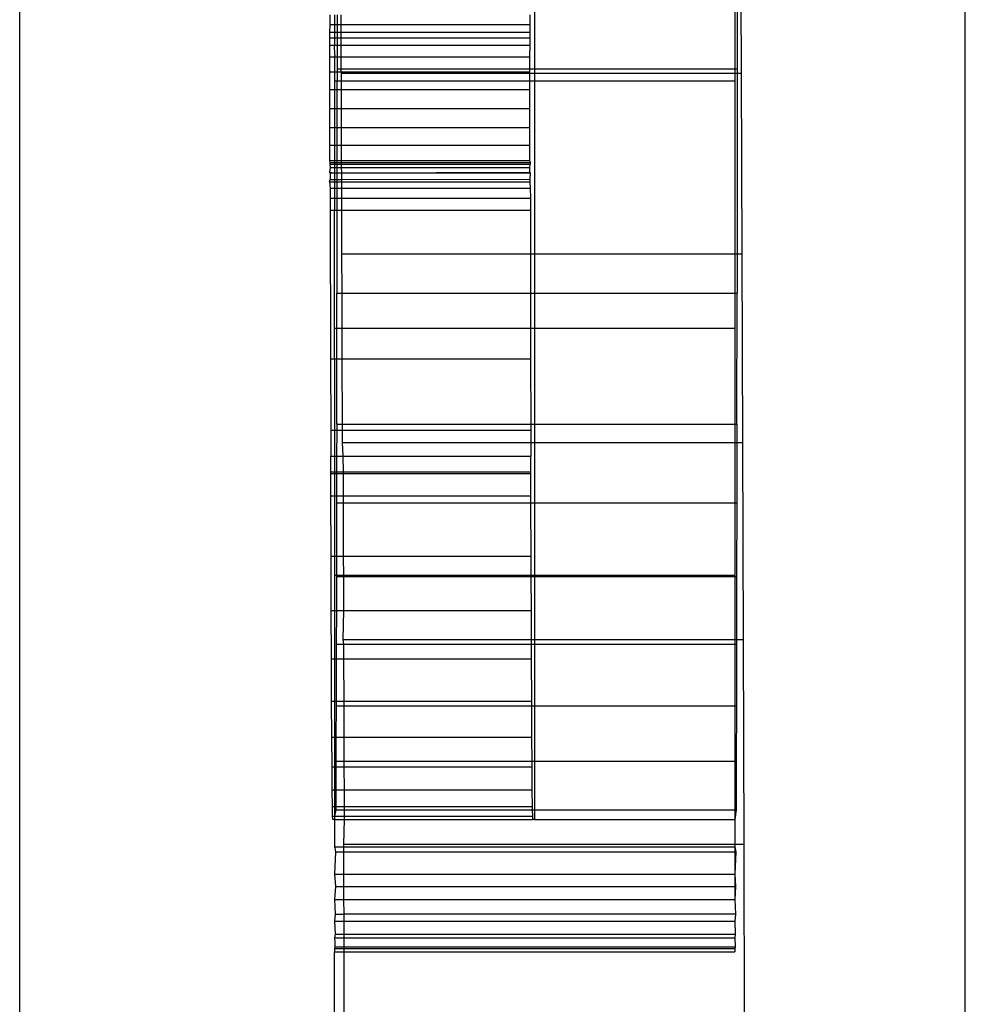
# Model space of a CAD drawing. Units: centimetres. Extents: x -3179 to 931, y -5301 to 568.
# Drawn here: x -817 to -784, y -1369 to -1335 of the extents above; entities that cross this region are included whole.
import ezdxf

# ---------------------------------------------------------------- set-up
doc = ezdxf.new("R2010")
doc.units = ezdxf.units.CM

msp = doc.modelspace()

# ---------------------------------------------------------------- linework, layer by layer
for p, q in [((-783.886, -1410.591), (-783.886, -1028.95)), ((-817.268, -1407.354), (-817.268, -1113.362)), ((-799.09, -1330.422), (-799.089, -1336.357)), ((-792.025, -1330.422), (-792.024, -1336.357)), ((-791.934, -1330.422), (-791.937, -1336.357)), ((-791.784, -1336.51), (-791.807, -1330.422)), ((-806.323, -1334.448), (-806.325, -1334.792)), ((-806.154, -1334.448), (-806.154, -1334.792)), ((-806.065, -1334.448), (-806.065, -1334.792)), ((-805.92, -1334.792), (-805.921, -1334.448)), ((-799.259, -1334.448), (-799.26, -1334.792)), ((-806.325, -1334.792), (-806.327, -1335.063)), ((-806.325, -1334.792), (-806.154, -1334.792)), ((-806.154, -1334.792), (-806.065, -1334.792)), ((-806.154, -1334.792), (-806.154, -1335.063)), ((-806.065, -1334.792), (-805.92, -1334.792)), ((-806.065, -1334.792), (-806.065, -1335.063)), ((-805.919, -1335.063), (-805.92, -1334.792)), ((-805.92, -1334.792), (-799.26, -1334.792)), ((-799.26, -1334.792), (-799.262, -1335.063)), ((-806.328, -1335.26), (-806.33, -1335.518)), ((-806.327, -1335.063), (-806.328, -1335.26)), ((-806.328, -1335.26), (-806.154, -1335.26)), ((-806.327, -1335.063), (-806.154, -1335.063)), ((-806.154, -1335.063), (-806.065, -1335.063)), ((-806.154, -1335.063), (-806.154, -1335.26)), ((-806.154, -1335.26), (-806.065, -1335.26)), ((-806.154, -1335.26), (-806.153, -1335.518)), ((-806.065, -1335.26), (-806.066, -1335.518)), ((-806.065, -1335.063), (-805.919, -1335.063)), ((-806.065, -1335.063), (-806.065, -1335.26)), ((-806.065, -1335.26), (-805.918, -1335.26)), ((-805.918, -1335.26), (-805.919, -1335.063)), ((-805.919, -1335.063), (-799.262, -1335.063)), ((-805.917, -1335.518), (-805.918, -1335.26)), ((-805.918, -1335.26), (-799.264, -1335.26)), ((-799.264, -1335.26), (-799.265, -1335.518)), ((-799.262, -1335.063), (-799.264, -1335.26)), ((-806.33, -1335.518), (-806.331, -1335.929)), ((-806.33, -1335.518), (-806.153, -1335.518)), ((-806.153, -1335.518), (-806.066, -1335.518)), ((-806.141, -1335.869), (-806.153, -1335.518)), ((-806.066, -1335.518), (-805.917, -1335.518)), ((-806.066, -1335.518), (-806.066, -1335.929)), ((-805.916, -1335.929), (-805.917, -1335.518)), ((-805.917, -1335.518), (-799.265, -1335.518)), ((-799.265, -1335.518), (-799.266, -1335.929)), ((-806.331, -1335.929), (-806.331, -1336.465)), ((-806.331, -1335.929), (-806.153, -1335.929)), ((-806.141, -1335.869), (-806.153, -1335.929)), ((-806.153, -1335.929), (-806.066, -1335.929)), ((-806.153, -1335.929), (-806.153, -1336.465)), ((-806.066, -1335.929), (-806.066, -1336.357)), ((-806.066, -1335.929), (-805.916, -1335.929)), ((-805.914, -1336.357), (-805.916, -1335.929)), ((-805.916, -1335.929), (-799.266, -1335.929)), ((-799.266, -1335.929), (-799.267, -1336.357)), ((-806.066, -1336.357), (-806.066, -1336.465)), ((-806.066, -1336.357), (-805.914, -1336.357)), ((-805.914, -1336.465), (-805.914, -1336.357)), ((-805.914, -1336.357), (-799.267, -1336.357)), ((-799.267, -1336.357), (-799.267, -1336.465)), ((-799.267, -1336.357), (-799.089, -1336.357)), ((-799.089, -1336.357), (-799.089, -1336.51)), ((-799.089, -1336.357), (-792.024, -1336.357)), ((-792.024, -1336.357), (-792.024, -1336.51)), ((-792.024, -1336.357), (-791.937, -1336.357)), ((-791.937, -1336.357), (-791.937, -1336.51)), ((-806.331, -1336.465), (-806.332, -1337.088)), ((-806.331, -1336.465), (-806.153, -1336.465)), ((-806.153, -1336.465), (-806.066, -1336.465)), ((-806.153, -1336.465), (-806.153, -1337.088)), ((-806.153, -1336.781), (-799.089, -1336.781)), ((-806.066, -1336.465), (-806.067, -1337.088)), ((-806.066, -1336.465), (-805.914, -1336.465)), ((-805.913, -1336.51), (-805.914, -1336.465)), ((-805.914, -1336.465), (-799.267, -1336.465)), ((-805.911, -1337.088), (-805.913, -1336.51)), ((-805.913, -1336.51), (-799.267, -1336.51)), ((-799.267, -1336.465), (-799.267, -1336.51)), ((-799.267, -1336.51), (-799.267, -1337.088)), ((-799.267, -1336.51), (-799.089, -1336.51)), ((-799.089, -1336.51), (-799.089, -1336.781)), ((-799.089, -1336.51), (-792.024, -1336.51)), ((-799.089, -1336.781), (-792.024, -1336.781)), ((-799.089, -1336.781), (-799.089, -1342.887)), ((-792.024, -1336.51), (-792.024, -1336.781)), ((-792.024, -1336.51), (-791.937, -1336.51)), ((-792.024, -1336.781), (-792.024, -1342.887)), ((-791.937, -1336.51), (-791.942, -1342.887)), ((-791.937, -1336.51), (-791.784, -1336.51)), ((-791.762, -1342.887), (-791.784, -1336.51)), ((-806.332, -1337.088), (-806.332, -1337.758)), ((-806.332, -1337.088), (-806.153, -1337.088)), ((-806.153, -1337.088), (-806.067, -1337.088)), ((-806.153, -1337.088), (-806.153, -1337.758)), ((-806.067, -1337.088), (-805.911, -1337.088)), ((-806.067, -1337.088), (-806.067, -1337.758)), ((-805.909, -1337.758), (-805.911, -1337.088)), ((-805.911, -1337.088), (-799.267, -1337.088)), ((-799.267, -1337.088), (-799.267, -1337.758)), ((-806.332, -1337.758), (-806.332, -1338.427)), ((-806.332, -1337.758), (-806.153, -1337.758)), ((-806.153, -1337.758), (-806.067, -1337.758)), ((-806.153, -1337.758), (-806.153, -1338.427)), ((-806.067, -1337.758), (-806.068, -1338.427)), ((-806.067, -1337.758), (-805.909, -1337.758)), ((-805.907, -1338.427), (-805.909, -1337.758)), ((-805.909, -1337.758), (-799.267, -1337.758)), ((-799.267, -1337.758), (-799.267, -1338.427)), ((-806.332, -1338.427), (-806.331, -1339.05)), ((-806.332, -1338.427), (-806.153, -1338.427)), ((-806.153, -1338.427), (-806.068, -1338.427)), ((-806.153, -1338.427), (-806.153, -1339.05)), ((-806.068, -1338.427), (-805.907, -1338.427)), ((-806.068, -1338.427), (-806.068, -1339.05)), ((-805.905, -1339.05), (-805.907, -1338.427)), ((-805.907, -1338.427), (-799.267, -1338.427)), ((-799.267, -1338.427), (-799.267, -1339.05)), ((-806.331, -1339.05), (-806.331, -1339.586)), ((-806.331, -1339.05), (-806.153, -1339.05)), ((-806.153, -1339.05), (-806.153, -1339.586)), ((-806.153, -1339.05), (-806.068, -1339.05)), ((-806.068, -1339.05), (-806.069, -1339.586)), ((-806.068, -1339.05), (-805.905, -1339.05)), ((-805.903, -1339.586), (-805.905, -1339.05)), ((-805.905, -1339.05), (-799.267, -1339.05)), ((-799.267, -1339.05), (-799.266, -1339.586)), ((-806.331, -1339.586), (-806.153, -1339.586)), ((-806.331, -1339.586), (-806.317, -1339.657)), ((-806.313, -1339.841), (-806.33, -1339.997)), ((-806.317, -1339.657), (-806.315, -1339.718)), ((-806.317, -1339.657), (-806.153, -1339.657)), ((-806.315, -1339.718), (-806.313, -1339.841)), ((-806.315, -1339.718), (-806.153, -1339.718)), ((-806.313, -1339.841), (-806.153, -1339.841)), ((-806.153, -1339.586), (-806.069, -1339.586)), ((-806.153, -1339.586), (-806.153, -1339.657)), ((-806.153, -1339.657), (-806.069, -1339.657)), ((-806.153, -1339.657), (-806.153, -1339.718)), ((-806.153, -1339.718), (-806.069, -1339.718)), ((-806.153, -1339.718), (-806.153, -1339.841)), ((-806.153, -1339.841), (-806.069, -1339.841)), ((-806.153, -1339.841), (-806.153, -1340.023)), ((-806.069, -1339.586), (-805.903, -1339.586)), ((-806.069, -1339.586), (-806.069, -1339.657)), ((-806.069, -1339.657), (-805.902, -1339.657)), ((-806.069, -1339.657), (-806.069, -1339.718)), ((-806.069, -1339.718), (-805.902, -1339.718)), ((-806.069, -1339.718), (-806.069, -1339.841)), ((-806.069, -1339.841), (-805.902, -1339.841)), ((-806.069, -1339.841), (-806.069, -1340.023)), ((-805.902, -1339.657), (-805.903, -1339.586)), ((-805.903, -1339.586), (-799.266, -1339.586)), ((-805.902, -1339.718), (-805.902, -1339.657)), ((-805.902, -1339.657), (-799.252, -1339.657)), ((-805.902, -1339.841), (-805.902, -1339.718)), ((-805.902, -1339.718), (-799.25, -1339.718)), ((-805.902, -1339.841), (-799.258, -1339.835)), ((-805.901, -1340.023), (-805.902, -1339.841)), ((-799.266, -1339.586), (-799.252, -1339.657)), ((-799.265, -1339.997), (-799.258, -1339.835)), ((-799.258, -1339.835), (-799.25, -1339.718)), ((-799.252, -1339.657), (-799.25, -1339.718)), ((-806.33, -1339.997), (-806.311, -1340.023)), ((-806.33, -1339.997), (-806.153, -1340.023)), ((-806.311, -1340.023), (-806.309, -1340.265)), ((-806.311, -1340.023), (-806.153, -1340.023)), ((-806.153, -1340.023), (-806.069, -1340.023)), ((-806.153, -1340.023), (-806.153, -1340.265)), ((-806.069, -1340.023), (-805.901, -1340.023)), ((-806.069, -1340.023), (-806.069, -1340.265)), ((-805.9, -1340.265), (-805.901, -1340.023)), ((-805.901, -1340.023), (-805.873, -1340.023)), ((-805.9, -1340.265), (-799.264, -1340.255)), ((-805.873, -1340.023), (-799.265, -1339.997)), ((-805.873, -1340.023), (-799.247, -1340.023)), ((-799.265, -1339.997), (-799.247, -1340.023)), ((-799.247, -1340.023), (-799.264, -1340.255)), ((-799.264, -1340.255), (-799.263, -1340.343)), ((-806.327, -1340.343), (-806.309, -1340.265)), ((-806.327, -1340.343), (-806.307, -1340.566)), ((-806.327, -1340.343), (-806.153, -1340.343)), ((-806.309, -1340.265), (-806.153, -1340.265)), ((-806.307, -1340.566), (-806.306, -1340.924)), ((-806.307, -1340.566), (-806.153, -1340.566)), ((-806.153, -1340.265), (-806.069, -1340.265)), ((-806.153, -1340.265), (-806.153, -1340.343)), ((-806.153, -1340.343), (-806.069, -1340.343)), ((-806.153, -1340.343), (-806.153, -1340.566)), ((-806.153, -1340.566), (-806.069, -1340.566)), ((-806.153, -1340.566), (-806.153, -1340.924)), ((-806.069, -1340.566), (-806.07, -1340.924)), ((-806.069, -1340.265), (-805.9, -1340.265)), ((-806.069, -1340.265), (-806.069, -1340.343)), ((-806.069, -1340.343), (-805.9, -1340.343)), ((-806.069, -1340.343), (-806.069, -1340.566)), ((-806.069, -1340.566), (-805.899, -1340.566)), ((-805.9, -1340.343), (-805.9, -1340.265)), ((-805.899, -1340.566), (-805.9, -1340.343)), ((-805.9, -1340.343), (-799.263, -1340.343)), ((-805.898, -1340.924), (-805.899, -1340.566)), ((-805.899, -1340.566), (-799.243, -1340.566)), ((-799.263, -1340.343), (-799.243, -1340.566)), ((-799.243, -1340.566), (-799.241, -1340.924)), ((-806.306, -1340.924), (-806.304, -1341.339)), ((-806.306, -1340.924), (-806.153, -1340.924)), ((-806.153, -1340.924), (-806.07, -1340.924)), ((-806.153, -1340.924), (-806.153, -1341.339)), ((-806.07, -1340.924), (-805.898, -1340.924)), ((-806.07, -1340.924), (-806.07, -1341.339)), ((-805.897, -1341.339), (-805.898, -1340.924)), ((-805.898, -1340.924), (-799.241, -1340.924)), ((-799.241, -1340.924), (-799.239, -1341.339)), ((-806.304, -1341.339), (-806.296, -1346.594)), ((-806.304, -1341.339), (-806.153, -1341.339)), ((-806.153, -1341.339), (-806.07, -1341.339)), ((-806.153, -1346.594), (-806.153, -1341.339)), ((-806.07, -1341.339), (-806.072, -1344.275)), ((-806.07, -1341.339), (-805.897, -1341.339)), ((-805.891, -1342.887), (-805.897, -1341.339)), ((-805.897, -1341.339), (-799.239, -1341.339)), ((-799.239, -1341.339), (-799.237, -1342.887)), ((-805.887, -1344.275), (-805.891, -1342.887)), ((-805.891, -1342.887), (-799.237, -1342.887)), ((-799.237, -1342.887), (-799.235, -1344.275)), ((-799.237, -1342.887), (-799.089, -1342.887)), ((-799.089, -1342.887), (-799.089, -1344.275)), ((-799.089, -1342.887), (-792.024, -1342.887)), ((-792.024, -1342.887), (-792.024, -1344.275)), ((-792.024, -1342.887), (-791.942, -1342.887)), ((-791.942, -1342.887), (-791.943, -1344.275)), ((-791.942, -1342.887), (-791.762, -1342.887)), ((-791.74, -1349.551), (-791.762, -1342.887)), ((-806.075, -1346.594), (-806.072, -1344.275)), ((-806.072, -1344.275), (-805.887, -1344.275)), ((-805.879, -1346.594), (-805.887, -1344.275)), ((-805.887, -1344.275), (-799.235, -1344.275)), ((-799.235, -1344.275), (-799.232, -1346.594)), ((-799.235, -1344.275), (-799.089, -1344.275)), ((-799.089, -1344.275), (-799.089, -1345.512)), ((-799.089, -1344.275), (-792.024, -1344.275)), ((-792.024, -1344.275), (-792.024, -1345.512)), ((-792.024, -1344.275), (-791.943, -1344.275)), ((-791.949, -1348.902), (-791.943, -1344.275)), ((-806.153, -1345.512), (-799.089, -1345.512)), ((-799.089, -1345.512), (-792.024, -1345.512)), ((-799.089, -1345.512), (-799.089, -1348.902)), ((-792.024, -1345.512), (-792.025, -1348.902)), ((-806.296, -1346.594), (-806.29, -1349.108)), ((-806.296, -1346.594), (-806.153, -1346.594)), ((-806.153, -1346.594), (-806.075, -1346.594)), ((-806.153, -1346.594), (-806.153, -1349.108)), ((-806.078, -1348.902), (-806.075, -1346.594)), ((-806.075, -1346.594), (-805.879, -1346.594)), ((-805.871, -1348.902), (-805.879, -1346.594)), ((-805.879, -1346.594), (-799.232, -1346.594)), ((-799.232, -1346.594), (-799.226, -1348.902)), ((-806.078, -1348.902), (-805.871, -1348.902)), ((-806.078, -1348.902), (-806.078, -1349.108)), ((-805.871, -1349.108), (-805.871, -1348.902)), ((-805.871, -1348.902), (-799.226, -1348.902)), ((-799.226, -1348.902), (-799.226, -1349.108)), ((-799.226, -1348.902), (-799.089, -1348.902)), ((-799.089, -1348.902), (-799.089, -1349.551)), ((-799.089, -1348.902), (-792.025, -1348.902)), ((-792.025, -1348.902), (-792.025, -1349.551)), ((-792.025, -1348.902), (-791.949, -1348.902)), ((-791.949, -1348.902), (-791.95, -1349.551)), ((-806.29, -1349.108), (-806.288, -1350.031)), ((-806.29, -1349.108), (-806.153, -1349.108)), ((-806.153, -1349.108), (-806.154, -1350.031)), ((-806.153, -1349.108), (-806.078, -1349.108)), ((-806.078, -1349.108), (-806.08, -1350.031)), ((-806.078, -1349.108), (-805.871, -1349.108)), ((-805.869, -1349.551), (-805.871, -1349.108)), ((-805.871, -1349.108), (-799.226, -1349.108)), ((-799.226, -1349.108), (-799.225, -1349.551)), ((-805.869, -1349.551), (-799.225, -1349.551)), ((-805.843, -1350.031), (-805.869, -1349.551)), ((-799.225, -1349.551), (-799.223, -1350.031)), ((-799.225, -1349.551), (-799.089, -1349.551)), ((-799.089, -1349.551), (-799.089, -1351.681)), ((-799.089, -1349.551), (-792.025, -1349.551)), ((-792.025, -1349.551), (-792.025, -1351.681)), ((-792.025, -1349.551), (-791.95, -1349.551)), ((-791.95, -1349.551), (-791.954, -1351.681)), ((-791.95, -1349.551), (-791.74, -1349.551)), ((-791.719, -1356.499), (-791.74, -1349.551)), ((-806.286, -1350.582), (-806.288, -1350.031)), ((-806.288, -1350.031), (-806.154, -1350.031)), ((-806.154, -1350.031), (-806.08, -1350.031)), ((-806.154, -1350.031), (-806.154, -1350.582)), ((-806.08, -1350.031), (-806.081, -1350.582)), ((-806.08, -1350.031), (-805.843, -1350.031)), ((-805.843, -1350.031), (-799.223, -1350.031)), ((-805.841, -1350.582), (-805.843, -1350.031)), ((-799.222, -1350.582), (-799.223, -1350.031)), ((-806.286, -1350.645), (-806.286, -1350.582)), ((-806.286, -1350.582), (-806.154, -1350.582)), ((-806.284, -1351.43), (-806.286, -1350.645)), ((-806.286, -1350.645), (-806.154, -1350.645)), ((-806.154, -1350.582), (-806.081, -1350.582)), ((-806.154, -1350.582), (-806.154, -1350.645)), ((-806.154, -1350.645), (-806.081, -1350.645)), ((-806.154, -1350.645), (-806.154, -1351.43)), ((-806.081, -1350.645), (-806.082, -1351.43)), ((-806.081, -1350.582), (-805.841, -1350.582)), ((-806.081, -1350.582), (-806.081, -1350.645)), ((-806.081, -1350.645), (-805.841, -1350.645)), ((-805.841, -1350.582), (-799.222, -1350.582)), ((-805.841, -1350.645), (-805.841, -1350.582)), ((-805.841, -1350.645), (-799.222, -1350.645)), ((-805.838, -1351.43), (-805.841, -1350.645)), ((-799.222, -1350.645), (-799.222, -1350.582)), ((-799.22, -1351.43), (-799.222, -1350.645)), ((-806.278, -1353.554), (-806.284, -1351.43)), ((-806.284, -1351.43), (-806.154, -1351.43)), ((-806.154, -1351.43), (-806.082, -1351.43)), ((-806.154, -1351.43), (-806.154, -1353.554)), ((-806.082, -1351.681), (-806.086, -1353.554)), ((-806.082, -1351.43), (-806.082, -1351.681)), ((-806.082, -1351.43), (-805.838, -1351.43)), ((-806.082, -1351.681), (-805.838, -1351.681)), ((-805.838, -1351.43), (-799.22, -1351.43)), ((-805.838, -1351.681), (-805.838, -1351.43)), ((-805.838, -1351.681), (-799.219, -1351.681)), ((-805.832, -1353.554), (-805.838, -1351.681)), ((-799.219, -1351.681), (-799.22, -1351.43)), ((-799.213, -1353.554), (-799.219, -1351.681)), ((-799.219, -1351.681), (-799.089, -1351.681)), ((-799.089, -1351.681), (-799.09, -1354.224)), ((-799.089, -1351.681), (-792.025, -1351.681)), ((-792.025, -1351.681), (-792.025, -1354.224)), ((-792.025, -1351.681), (-791.954, -1351.681)), ((-791.954, -1351.681), (-791.959, -1354.273)), ((-806.271, -1355.474), (-806.278, -1353.554)), ((-806.278, -1353.554), (-806.154, -1353.554)), ((-806.154, -1353.554), (-806.086, -1353.554)), ((-806.154, -1353.554), (-806.154, -1355.474)), ((-806.086, -1353.554), (-806.087, -1354.273)), ((-806.086, -1353.554), (-805.832, -1353.554)), ((-805.83, -1354.273), (-805.832, -1353.554)), ((-805.832, -1353.554), (-799.213, -1353.554)), ((-799.211, -1354.273), (-799.213, -1353.554)), ((-806.154, -1354.224), (-799.09, -1354.224)), ((-806.087, -1354.273), (-806.09, -1355.474)), ((-806.087, -1354.273), (-805.83, -1354.273)), ((-805.826, -1355.474), (-805.83, -1354.273)), ((-805.83, -1354.273), (-799.211, -1354.273)), ((-799.206, -1355.474), (-799.211, -1354.273)), ((-799.211, -1354.273), (-799.09, -1354.273)), ((-799.09, -1354.224), (-792.025, -1354.224)), ((-799.09, -1354.224), (-799.09, -1354.273)), ((-799.09, -1354.273), (-799.09, -1356.499)), ((-799.09, -1354.273), (-792.025, -1354.273)), ((-792.025, -1354.273), (-792.026, -1356.499)), ((-792.025, -1354.224), (-792.025, -1354.273)), ((-792.025, -1354.273), (-791.959, -1354.273)), ((-791.959, -1354.273), (-791.963, -1356.499)), ((-806.264, -1357.182), (-806.271, -1355.474)), ((-806.271, -1355.474), (-806.154, -1355.474)), ((-806.154, -1355.474), (-806.155, -1357.182)), ((-806.154, -1355.474), (-806.09, -1355.474)), ((-806.09, -1355.474), (-806.093, -1356.664)), ((-806.09, -1355.474), (-805.826, -1355.474)), ((-805.848, -1356.499), (-805.826, -1355.474)), ((-805.826, -1355.474), (-799.206, -1355.474)), ((-799.202, -1356.499), (-799.206, -1355.474)), ((-805.848, -1356.499), (-799.202, -1356.499)), ((-805.822, -1356.664), (-805.848, -1356.499)), ((-799.202, -1356.499), (-799.09, -1356.499)), ((-799.202, -1356.664), (-799.202, -1356.499)), ((-799.09, -1356.499), (-792.026, -1356.499)), ((-799.09, -1356.499), (-799.09, -1356.664)), ((-792.026, -1356.499), (-792.026, -1356.664)), ((-792.026, -1356.499), (-791.963, -1356.499)), ((-791.963, -1356.499), (-791.964, -1356.664)), ((-791.963, -1356.499), (-791.719, -1356.499)), ((-791.697, -1363.725), (-791.719, -1356.499)), ((-806.093, -1356.664), (-806.094, -1357.182)), ((-806.093, -1356.664), (-805.822, -1356.664)), ((-805.822, -1356.664), (-799.202, -1356.664)), ((-805.821, -1357.182), (-805.822, -1356.664)), ((-799.2, -1357.182), (-799.202, -1356.664)), ((-799.202, -1356.664), (-799.09, -1356.664)), ((-799.09, -1356.664), (-799.091, -1358.842)), ((-799.09, -1356.664), (-792.026, -1356.664)), ((-792.026, -1356.664), (-792.026, -1358.842)), ((-792.026, -1356.664), (-791.964, -1356.664)), ((-791.964, -1356.664), (-791.969, -1358.842)), ((-806.257, -1358.673), (-806.264, -1357.182)), ((-806.264, -1357.182), (-806.155, -1357.182)), ((-806.155, -1357.182), (-806.094, -1357.182)), ((-806.155, -1357.182), (-806.155, -1358.673)), ((-806.094, -1357.182), (-806.098, -1358.673)), ((-806.094, -1357.182), (-805.821, -1357.182)), ((-805.821, -1357.182), (-799.2, -1357.182)), ((-805.816, -1358.673), (-805.821, -1357.182)), ((-799.193, -1358.673), (-799.2, -1357.182)), ((-806.25, -1359.944), (-806.257, -1358.673)), ((-806.257, -1358.673), (-806.155, -1358.673)), ((-806.155, -1358.673), (-806.156, -1359.944)), ((-806.155, -1358.673), (-806.098, -1358.673)), ((-806.098, -1358.673), (-806.098, -1358.842)), ((-806.098, -1358.673), (-805.816, -1358.673)), ((-805.816, -1358.673), (-799.193, -1358.673)), ((-805.816, -1358.842), (-805.816, -1358.673)), ((-799.192, -1358.842), (-799.193, -1358.673)), ((-806.098, -1358.842), (-806.102, -1359.944)), ((-806.098, -1358.842), (-805.816, -1358.842)), ((-805.812, -1359.944), (-805.816, -1358.842)), ((-805.816, -1358.842), (-799.192, -1358.842)), ((-799.185, -1359.944), (-799.192, -1358.842)), ((-799.192, -1358.842), (-799.091, -1358.842)), ((-799.091, -1358.842), (-799.091, -1360.795)), ((-799.091, -1358.842), (-792.026, -1358.842)), ((-792.026, -1358.842), (-792.027, -1360.795)), ((-792.026, -1358.842), (-791.969, -1358.842)), ((-791.969, -1358.842), (-791.975, -1360.795)), ((-806.243, -1360.989), (-806.25, -1359.944)), ((-806.25, -1359.944), (-806.156, -1359.944)), ((-806.156, -1359.944), (-806.102, -1359.944)), ((-806.156, -1359.944), (-806.156, -1360.989)), ((-806.102, -1359.944), (-806.104, -1360.795)), ((-806.102, -1359.944), (-805.812, -1359.944)), ((-805.81, -1360.795), (-805.812, -1359.944)), ((-805.812, -1359.944), (-799.185, -1359.944)), ((-799.179, -1360.795), (-799.185, -1359.944)), ((-806.235, -1361.805), (-806.243, -1360.989)), ((-806.243, -1360.989), (-806.156, -1360.989)), ((-806.156, -1360.989), (-806.105, -1360.989)), ((-806.156, -1360.989), (-806.156, -1361.805)), ((-806.105, -1360.989), (-806.108, -1361.805)), ((-806.104, -1360.795), (-806.105, -1360.989)), ((-806.105, -1360.989), (-805.809, -1360.989)), ((-806.104, -1360.795), (-805.81, -1360.795)), ((-805.81, -1360.795), (-799.179, -1360.795)), ((-805.809, -1360.989), (-805.81, -1360.795)), ((-805.809, -1360.989), (-799.178, -1360.989)), ((-805.807, -1361.805), (-805.809, -1360.989)), ((-799.178, -1360.989), (-799.179, -1360.795)), ((-799.179, -1360.795), (-799.091, -1360.795)), ((-799.171, -1361.805), (-799.178, -1360.989)), ((-799.091, -1360.795), (-799.092, -1362.515)), ((-799.091, -1360.795), (-792.027, -1360.795)), ((-792.027, -1360.795), (-792.027, -1362.515)), ((-792.027, -1360.795), (-791.975, -1360.795)), ((-791.975, -1360.795), (-791.981, -1362.515)), ((-806.228, -1362.39), (-806.235, -1361.805)), ((-806.235, -1361.805), (-806.156, -1361.805)), ((-806.156, -1361.805), (-806.108, -1361.805)), ((-806.156, -1361.805), (-806.156, -1362.39)), ((-806.108, -1361.805), (-806.11, -1362.39)), ((-806.108, -1361.805), (-805.807, -1361.805)), ((-805.807, -1361.805), (-799.171, -1361.805)), ((-805.805, -1362.39), (-805.807, -1361.805)), ((-799.163, -1362.39), (-799.171, -1361.805)), ((-806.22, -1362.741), (-806.228, -1362.39)), ((-806.228, -1362.39), (-806.156, -1362.39)), ((-806.156, -1362.39), (-806.156, -1362.741)), ((-806.156, -1362.39), (-806.11, -1362.39)), ((-806.11, -1362.39), (-806.11, -1362.515)), ((-806.11, -1362.39), (-805.805, -1362.39)), ((-805.805, -1362.39), (-799.163, -1362.39)), ((-805.805, -1362.515), (-805.805, -1362.39)), ((-799.161, -1362.515), (-799.163, -1362.39)), ((-806.213, -1362.859), (-806.22, -1362.741)), ((-806.22, -1362.741), (-806.156, -1362.741)), ((-806.11, -1362.515), (-806.156, -1362.741)), ((-806.156, -1362.741), (-806.156, -1362.859)), ((-806.156, -1362.741), (-805.804, -1362.741)), ((-806.11, -1362.515), (-805.805, -1362.515)), ((-805.805, -1362.515), (-799.161, -1362.515)), ((-805.804, -1362.741), (-805.805, -1362.515)), ((-805.804, -1362.741), (-799.156, -1362.741)), ((-805.804, -1362.859), (-805.804, -1362.741)), ((-799.156, -1362.741), (-799.161, -1362.515)), ((-799.161, -1362.515), (-799.092, -1362.515)), ((-799.148, -1362.859), (-799.156, -1362.741)), ((-799.092, -1362.515), (-799.092, -1362.859)), ((-799.092, -1362.515), (-792.027, -1362.515)), ((-791.981, -1362.515), (-792.028, -1362.859)), ((-792.027, -1362.515), (-792.028, -1362.859)), ((-792.027, -1362.515), (-791.981, -1362.515)), ((-806.156, -1362.859), (-806.213, -1362.859)), ((-806.156, -1362.859), (-806.157, -1363.819)), ((-806.156, -1362.859), (-805.804, -1362.859)), ((-805.826, -1363.725), (-805.804, -1362.859)), ((-805.804, -1362.859), (-799.148, -1362.859)), ((-799.092, -1362.859), (-799.148, -1362.859)), ((-799.092, -1362.859), (-792.028, -1362.859)), ((-792.028, -1362.859), (-792.028, -1363.725)), ((-806.157, -1363.819), (-806.141, -1363.855)), ((-806.157, -1363.819), (-805.826, -1363.819)), ((-806.141, -1363.855), (-806.117, -1363.993)), ((-805.826, -1363.725), (-792.028, -1363.725)), ((-805.826, -1363.819), (-805.826, -1363.725)), ((-805.826, -1363.819), (-792.028, -1363.819)), ((-805.826, -1363.993), (-805.826, -1363.819)), ((-792.028, -1363.725), (-792.028, -1363.819)), ((-792.028, -1363.725), (-791.697, -1363.725)), ((-792.028, -1363.819), (-792.028, -1363.993)), ((-792.028, -1363.819), (-791.988, -1363.993)), ((-791.676, -1371.227), (-791.697, -1363.725)), ((-806.117, -1363.993), (-806.156, -1364.779)), ((-806.117, -1363.993), (-805.826, -1363.993)), ((-805.826, -1363.993), (-792.028, -1363.993)), ((-805.823, -1364.779), (-805.826, -1363.993)), ((-792.028, -1363.993), (-792.028, -1364.779)), ((-791.988, -1363.993), (-792.028, -1364.779)), ((-792.028, -1363.993), (-791.988, -1363.993)), ((-806.156, -1364.779), (-806.123, -1365.221)), ((-806.156, -1364.779), (-805.823, -1364.779)), ((-805.822, -1365.221), (-805.823, -1364.779)), ((-805.823, -1364.779), (-792.028, -1364.779)), ((-792.028, -1364.779), (-792.027, -1365.221)), ((-792.028, -1364.779), (-791.994, -1365.221)), ((-806.123, -1365.221), (-806.156, -1365.674)), ((-806.123, -1365.221), (-805.822, -1365.221)), ((-805.821, -1365.674), (-805.822, -1365.221)), ((-805.822, -1365.221), (-792.027, -1365.221)), ((-792.027, -1365.221), (-792.027, -1365.674)), ((-791.994, -1365.221), (-792.027, -1365.674)), ((-792.027, -1365.221), (-791.994, -1365.221)), ((-806.156, -1365.674), (-806.13, -1366.192)), ((-806.156, -1365.674), (-805.821, -1365.674)), ((-805.819, -1366.192), (-805.821, -1365.674)), ((-805.821, -1365.674), (-792.027, -1365.674)), ((-792.027, -1365.674), (-792.001, -1366.192)), ((-806.13, -1366.192), (-806.155, -1366.442)), ((-806.13, -1366.192), (-805.819, -1366.192)), ((-805.819, -1366.442), (-805.819, -1366.192)), ((-792.001, -1366.192), (-805.819, -1366.192)), ((-792.001, -1366.192), (-792.026, -1366.442)), ((-806.155, -1366.442), (-806.136, -1366.903)), ((-806.155, -1366.442), (-805.819, -1366.442)), ((-805.817, -1366.903), (-805.819, -1366.442)), ((-805.819, -1366.442), (-792.026, -1366.442)), ((-792.026, -1366.442), (-792.007, -1366.903)), ((-806.136, -1366.903), (-806.153, -1367.032)), ((-806.136, -1366.903), (-805.817, -1366.903)), ((-805.817, -1367.032), (-805.817, -1366.903)), ((-805.817, -1366.903), (-792.007, -1366.903)), ((-792.007, -1366.903), (-792.024, -1367.032)), ((-806.153, -1367.032), (-805.817, -1367.032)), ((-806.153, -1367.032), (-806.141, -1367.193)), ((-806.143, -1367.349), (-806.152, -1367.402)), ((-806.141, -1367.193), (-806.143, -1367.349)), ((-806.143, -1367.349), (-805.816, -1367.349)), ((-805.816, -1367.349), (-805.817, -1367.032)), ((-805.817, -1367.032), (-792.024, -1367.032)), ((-805.816, -1367.402), (-805.816, -1367.349)), ((-805.816, -1367.349), (-792.014, -1367.349)), ((-792.024, -1367.032), (-792.014, -1367.349)), ((-792.014, -1367.349), (-792.023, -1367.402)), ((-806.152, -1367.402), (-806.15, -1367.529)), ((-806.152, -1367.402), (-805.816, -1367.402)), ((-806.15, -1367.529), (-805.816, -1367.529)), ((-806.141, -1407.767), (-806.15, -1367.529)), ((-805.816, -1367.529), (-805.816, -1367.402)), ((-805.816, -1367.402), (-792.023, -1367.402)), ((-805.805, -1371.227), (-805.816, -1367.529)), ((-805.816, -1367.529), (-792.021, -1367.529)), ((-792.023, -1367.402), (-792.021, -1367.529))]:
    msp.add_line(p, q)

doc.saveas('drawing.dxf')
